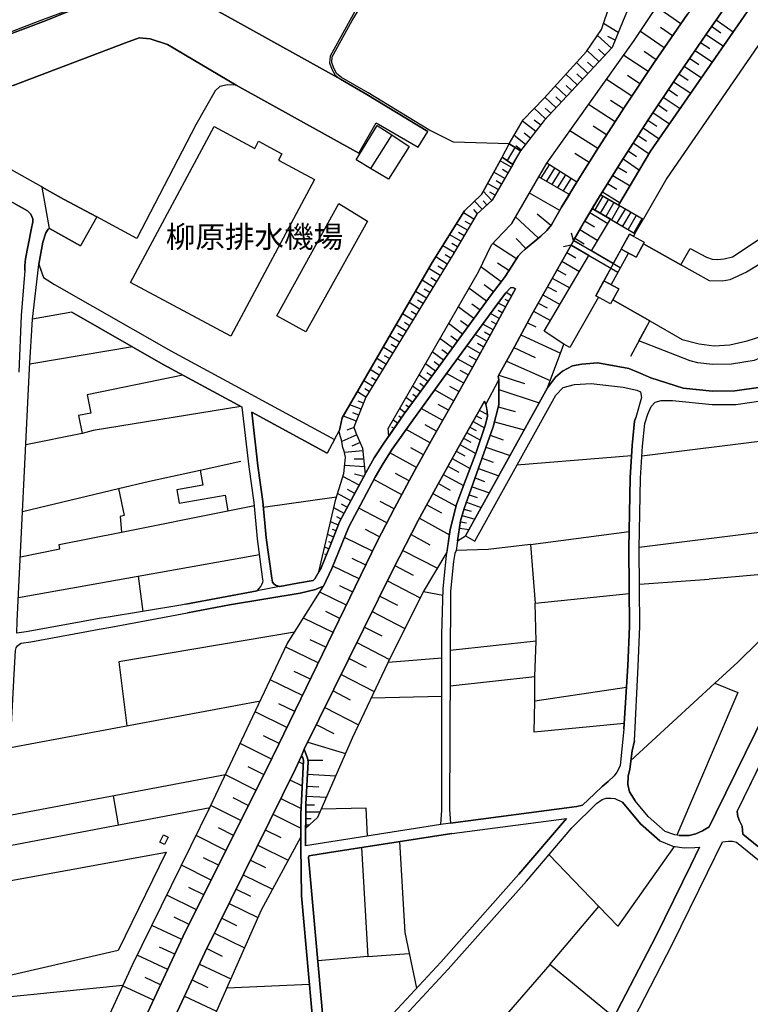
# Model space of a CAD drawing. Extents: x -10 to 410, y -24 to 273.
# Drawn here: x 52 to 122, y 78 to 173 of the extents above; entities that cross this region are included whole.
import ezdxf

# ---------------------------------------------------------------- set-up
doc = ezdxf.new("R2010")
doc.units = 0
for name, color, linetype in [('01_CYUKI_PNT', 2, 'Continuous'), ('05_DM_LINE', 7, 'Continuous'), ('06_HOUSE_POLY', 160, 'Continuous'), ('08_ROAD_LINE', 3, 'Continuous'), ('09_ROAD_POLY', 5, 'Continuous'), ('13_KASEN_POLY', 253, 'Continuous')]:
    doc.layers.add(name, color=color, linetype=linetype)
doc.styles.add('STD', font='txt')

msp = doc.modelspace()

# ---------------------------------------------------------------- linework, layer by layer
at = {"layer": '05_DM_LINE', "color": 253}
for p, q in [((115.737983, 172.659229), (113.403069, 174.268605)), ((119.168609, 173.034227), (120.8288, 171.878053)), ((109.683228, 171.811563), (108.24869, 172.686617)), ((114.13343, 170.327243), (111.828833, 171.917155)), ((114.933209, 171.491341), (113.773073, 172.291981)), ((118.733149, 172.413249), (119.613026, 171.795888)), ((109.008506, 170.28418), (107.663713, 171.534233)), ((109.363006, 171.057776), (108.657967, 171.432775)), ((117.652939, 170.858477), (118.553487, 170.253002)), ((118.188135, 171.631901), (119.867791, 170.499154)), ((107.803411, 168.991235), (106.653094, 170.057665)), ((108.383565, 169.612386), (107.758453, 170.186683)), ((113.343469, 169.178821), (112.19298, 169.96792)), ((117.123773, 170.081091), (118.798606, 168.952306)), ((106.742839, 167.846775), (105.617843, 168.897529)), ((107.268216, 168.41711), (106.703737, 168.944382)), ((112.563155, 168.018685), (110.203781, 169.588959)), ((116.598395, 169.319381), (117.498771, 168.706154)), ((116.073018, 168.55767), (117.742856, 167.428712)), ((105.697941, 166.72953), (104.58862, 167.764781)), ((106.218495, 167.288152), (105.657978, 167.807673)), ((110.978239, 165.643636), (108.548585, 167.264726)), ((111.778018, 166.838912), (110.57878, 167.639724)), ((115.038801, 167.042), (116.697959, 165.920966)), ((115.548503, 167.795959), (116.458697, 167.186694)), ((104.668719, 165.616248), (103.568011, 166.639785)), ((105.183244, 166.167118), (104.628583, 166.682677)), ((114.532888, 166.288213), (115.428441, 165.686528)), ((103.648109, 164.522602), (102.568072, 165.534254)), ((104.157983, 165.069339), (103.612969, 165.577146)), ((110.173465, 164.420972), (108.918589, 165.229536)), ((114.032833, 165.538216), (115.668564, 164.436647)), ((102.638352, 163.432746), (101.527998, 164.464035)), ((103.148226, 163.979655), (102.598389, 164.487462)), ((109.367829, 163.170919), (106.803472, 164.819397)), ((113.538806, 164.792008), (114.418684, 164.202208)), ((101.673553, 162.221795), (100.378541, 163.229658)), ((102.157933, 162.846735), (101.532821, 163.331116)), ((112.553337, 163.319402), (113.413749, 162.737354)), ((113.043574, 164.053725), (114.65295, 162.96783)), ((68.703817, 162.858449), (63.01338, 151.862393)), ((107.703848, 160.573317), (104.987907, 162.27261)), ((108.54359, 161.889688), (107.233076, 162.733564)), ((112.078775, 162.577157), (113.648188, 161.518651)), ((100.697902, 160.971742), (99.572906, 161.846796)), ((101.168674, 161.573256), (100.563199, 162.042133)), ((111.608175, 161.842834), (112.423456, 161.292136)), ((98.413803, 159.733403), (99.088525, 161.014806)), ((99.653004, 160.678737), (98.893188, 159.401468)), ((99.088525, 161.014806), (100.213521, 160.34284)), ((100.1882, 160.358515), (99.407886, 159.053857)), ((100.213521, 160.34284), (99.453878, 159.022507)), ((100.263303, 160.40933), (99.737926, 160.819469)), ((110.643203, 160.34284), (111.453834, 159.792141)), ((111.13344, 161.104551), (112.668575, 160.069472)), ((99.293681, 158.753101), (98.213643, 159.378041)), ((99.453878, 159.022507), (98.413803, 159.733403)), ((98.413803, 159.733403), (99.453878, 159.022507)), ((106.853254, 159.217844), (105.458679, 160.092898)), ((110.138325, 159.557703), (111.728236, 158.483522)), ((98.983105, 158.213943), (98.44791, 158.522624)), ((101.978271, 157.81948), (102.75359, 159.13964)), ((102.968392, 159.003042), (102.157933, 157.717849)), ((103.498764, 158.667145), (102.703809, 157.409169)), ((105.663835, 157.307711), (102.75359, 159.13964)), ((109.633446, 158.75689), (110.498682, 158.241332)), ((98.668568, 157.670996), (97.608168, 158.284223)), ((101.978271, 157.81948), (104.78878, 156.213893)), ((104.028103, 158.339), (103.242794, 157.096699)), ((104.55348, 158.002931), (103.788669, 156.78819)), ((105.083681, 157.670996), (104.333683, 156.47951)), ((109.138386, 157.964001), (110.822865, 156.948387)), ((98.043628, 156.588892), (96.99873, 157.194367)), ((98.358165, 157.128049), (97.828826, 157.432768)), ((104.943121, 156.127938), (105.663835, 157.307711)), ((108.633507, 157.163189), (109.528026, 156.624032)), ((97.403012, 155.518673), (96.572917, 156.428867)), ((97.733053, 156.045945), (97.213532, 156.346701)), ((103.998648, 154.557663), (101.063254, 156.249033)), ((104.78878, 156.213893), (104.943121, 156.127938)), ((107.152977, 154.756962), (107.963608, 156.089008)), ((108.183233, 155.963951), (107.398096, 154.61244)), ((108.723252, 155.647519), (107.938114, 154.296008)), ((112.078775, 153.686571), (107.963608, 156.089008)), ((108.067995, 156.02648), (109.713544, 155.069432)), ((108.133451, 156.358415), (109.858066, 155.319374)), ((96.018256, 154.252945), (95.663756, 154.64758)), ((96.483172, 154.678758), (95.753673, 155.479571)), ((96.943092, 155.096821), (96.568094, 155.506959)), ((107.152977, 154.756962), (111.298461, 152.331098)), ((109.263443, 155.331087), (108.478133, 153.983538)), ((109.803461, 155.018617), (109.018324, 153.667106)), ((110.34348, 154.702185), (109.553347, 153.354636)), ((63.01338, 151.862393), (59.113015, 153.944436)), ((95.683221, 153.729635), (94.65796, 154.331148)), ((101.947955, 151.878068), (99.718461, 153.932723)), ((103.138407, 153.104522), (101.822898, 154.194378)), ((106.918711, 154.366288), (108.67347, 153.311572)), ((107.088554, 150.639728), (108.913765, 153.721711)), ((110.883499, 154.389715), (110.093538, 153.034242)), ((111.423518, 154.073283), (110.633557, 152.71781)), ((111.963536, 153.756851), (111.173576, 152.401378)), ((111.298461, 152.331098), (112.078775, 153.686571)), ((54.53879, 152.811689), (57.543602, 151.13186)), ((95.048462, 152.651492), (93.998741, 153.27247)), ((95.367822, 153.194439), (94.848302, 153.499158)), ((105.94306, 152.706097), (107.703848, 151.671018)), ((106.418655, 153.546011), (107.358133, 152.983427)), ((94.418698, 151.577311), (93.333666, 152.213965)), ((94.733063, 152.112335), (94.197868, 152.428767)), ((100.728219, 150.874167), (99.788741, 151.854641)), ((105.348264, 151.651381), (105.157922, 152.377951)), ((105.468498, 151.874106), (106.383515, 151.331159)), ((109.963486, 150.823352), (110.753619, 152.272531)), ((110.753619, 152.272531), (112.197975, 151.483432)), ((93.773088, 150.483493), (92.65791, 151.143574)), ((94.098305, 151.034192), (93.548467, 151.358548)), ((99.82302, 149.889731), (97.508432, 151.374051)), ((105.098322, 151.217815), (104.373646, 151.02644)), ((105.098322, 151.217815), (109.6238, 148.57715)), ((109.873741, 149.014677), (105.348264, 151.651381)), ((109.958663, 150.827314), (111.403019, 150.034253)), ((112.197975, 151.483432), (111.403019, 150.034253)), ((93.098366, 149.374173), (91.978193, 150.05768)), ((93.438224, 149.928833), (92.883564, 150.272481)), ((102.498653, 142.877928), (106.822937, 150.213915)), ((104.688184, 150.491245), (105.578741, 149.967763)), ((106.822937, 150.213915), (108.947872, 148.971785)), ((109.188167, 149.413102), (107.088554, 150.639728)), ((108.998687, 147.362409), (110.683339, 150.428716)), ((92.407968, 148.252966), (91.298475, 148.932684)), ((92.753684, 148.811589), (92.192995, 149.159199)), ((98.313207, 147.651453), (96.353292, 149.116307)), ((99.073022, 148.733557), (97.973348, 149.463917)), ((104.218445, 149.659254), (105.918599, 148.659315)), ((92.06811, 147.694344), (91.518273, 148.034203)), ((103.278106, 147.991311), (104.978261, 147.069404)), ((103.748706, 148.827264), (104.608085, 148.319457)), ((91.733074, 147.147607), (90.648214, 147.807688)), ((96.913809, 145.764746), (95.188161, 147.02255)), ((97.583708, 146.670978), (96.678337, 147.346734)), ((102.81319, 147.178786), (103.678426, 146.706118)), ((107.492836, 146.307693), (108.282968, 147.753083)), ((109.718368, 146.971735), (108.282968, 147.753083)), ((109.718368, 146.971735), (108.923584, 145.526518)), ((91.072994, 146.069465), (90.018278, 146.717832)), ((91.403034, 146.60466), (90.867839, 146.932633)), ((99.333644, 146.307693), (98.803444, 146.60845)), ((102.358093, 146.377973), (104.032926, 145.463989)), ((108.923584, 145.526518), (107.492836, 146.307693)), ((90.418598, 145.003035), (89.388342, 145.631938)), ((90.748638, 145.538231), (90.223261, 145.858453)), ((95.683221, 144.088879), (94.148086, 145.213875)), ((96.278016, 144.897616), (95.468419, 145.499129)), ((98.728168, 145.213875), (98.02313, 145.588874)), ((99.023069, 145.764746), (98.718522, 145.932694)), ((101.913848, 145.588874), (102.773055, 145.116379)), ((89.768164, 143.936606), (88.763402, 144.553795)), ((90.093381, 144.471802), (89.583679, 144.784272)), ((98.138368, 144.108516), (97.277955, 144.56947)), ((98.433268, 144.659215), (98.043628, 144.866265)), ((101.473393, 144.81166), (103.117909, 143.917141)), ((89.112907, 142.874139), (88.138289, 143.471691)), ((89.438124, 143.401411), (88.943064, 143.706129)), ((94.588542, 142.592847), (93.213604, 143.596748)), ((95.117881, 143.319417), (94.393205, 143.854613)), ((97.548568, 143.006947), (96.532954, 143.553856)), ((97.843468, 143.557646), (97.373729, 143.80776)), ((100.862922, 143.686664), (101.698013, 143.295991)), ((111.683278, 141.917091), (112.737994, 143.882001)), ((88.463506, 141.807709), (87.513349, 142.389758)), ((88.788723, 142.338943), (88.308305, 142.631949)), ((94.083663, 141.90934), (93.438224, 142.381835)), ((96.947915, 141.90934), (95.793636, 142.545993)), ((97.253668, 142.456076), (96.708653, 142.756833)), ((100.233158, 142.514643), (104.088565, 140.729567)), ((62.578781, 141.339004), (52.623661, 139.682775)), ((87.808249, 140.74128), (86.883413, 141.307654)), ((88.133466, 141.272514), (87.668723, 141.561557)), ((93.608067, 141.256839), (92.383508, 142.159281)), ((96.293692, 140.717853), (94.983005, 141.436673)), ((96.63355, 141.33108), (96.018256, 141.670939)), ((99.568083, 141.276476), (101.608096, 140.319428)), ((87.483032, 140.206085), (87.027935, 140.487377)), ((92.733013, 140.069486), (91.64333, 140.866337)), ((93.157966, 140.647574), (92.583668, 141.069425)), ((95.933335, 140.061563), (95.233119, 140.448275)), ((87.152992, 139.671061), (86.258473, 140.22176)), ((86.828809, 139.143617), (86.388353, 139.413196)), ((91.958728, 139.003057), (90.978254, 139.713953)), ((92.333727, 139.518616), (91.817996, 139.897576)), ((95.548518, 139.366343), (94.067988, 140.194371)), ((98.838584, 139.952181), (103.08363, 138.077188)), ((86.503592, 138.608421), (85.633533, 139.143617)), ((91.223372, 137.991233), (90.348318, 138.628059)), ((91.588553, 138.49904), (91.128632, 138.831147)), ((94.6931, 137.842921), (93.028086, 138.77637)), ((95.133556, 138.628059), (94.348419, 139.069375)), ((98.098405, 138.608421), (100.593515, 137.784182)), ((85.848334, 137.541992), (85.003597, 138.057723)), ((86.173551, 138.077188), (85.748771, 138.339015)), ((90.488017, 136.97958), (89.718382, 137.538203)), ((90.853197, 137.487387), (90.443058, 137.784182)), ((94.228185, 137.01472), (93.343484, 137.503063)), ((85.193077, 136.479525), (84.378657, 136.97958)), ((85.523117, 137.01472), (85.108156, 137.264662)), ((90.117841, 136.471773), (89.763341, 136.733428)), ((93.733124, 136.127953), (91.862954, 137.170955)), ((98.09341, 137.206095), (102.023058, 135.932616)), ((84.73798, 135.311637), (83.657943, 135.737451)), ((84.968457, 135.897476), (84.473397, 136.089023)), ((89.388342, 135.463911), (89.083624, 135.682674)), ((89.753522, 135.967928), (89.093442, 136.448347)), ((93.208609, 135.198294), (92.223311, 135.752954)), ((98.043628, 135.522477), (99.683321, 135.092874)), ((84.282883, 134.14754), (83.028007, 134.643633)), ((84.508537, 134.73355), (83.928383, 134.964027)), ((88.657982, 134.448296), (88.403045, 134.627958)), ((89.018167, 134.956104), (88.463506, 135.358491)), ((92.653087, 134.206106), (90.56312, 135.381917)), ((95.893199, 134.66706), (96.407897, 134.397481)), ((96.197918, 135.213969), (96.988051, 134.80383)), ((88.298486, 133.936528), (87.833743, 134.264673)), ((92.06811, 133.163104), (90.963612, 133.788216)), ((95.593476, 134.128075), (96.718472, 133.506924)), ((97.663806, 134.069336), (100.568022, 133.307625)), ((57.693119, 132.956053), (52.237983, 131.838981)), ((82.178446, 132.362463), (82.648185, 133.272485)), ((84.323018, 132.819455), (82.873667, 132.163165)), ((84.058263, 133.522599), (83.348401, 133.276447)), ((87.938129, 133.420969), (87.728151, 133.573242)), ((91.447993, 132.057745), (89.108084, 133.354651)), ((94.978182, 133.038219), (96.313156, 132.303725)), ((95.282901, 133.581166), (95.888376, 133.253021)), ((97.258491, 132.792067), (98.523185, 132.346788)), ((131.97334, 133.253021), (111.963536, 130.7648)), ((84.648063, 132.092885), (83.848284, 131.733561)), ((94.328781, 131.881873), (95.878558, 131.026455)), ((94.66864, 132.487348), (95.373679, 132.096674)), ((84.918675, 131.268646), (83.123781, 131.104487)), ((90.117841, 129.651518), (87.532986, 131.088984)), ((90.803415, 130.889685), (89.568004, 131.573364)), ((93.963601, 131.233506), (94.79852, 130.772552)), ((96.843357, 131.624179), (99.183266, 130.80373)), ((110.96842, 130.795978), (99.853164, 129.893708)), ((69.143239, 129.397614), (73.088562, 130.256993)), ((85.063197, 129.721798), (83.157887, 129.858396)), ((84.992917, 130.471795), (84.078761, 130.452158)), ((93.163822, 129.784326), (94.213543, 129.202277)), ((93.578784, 130.534323), (95.313218, 129.573314)), ((96.46853, 130.546037), (97.543572, 130.167076)), ((85.018239, 128.795928), (84.108044, 129.026405)), ((89.413836, 128.358401), (88.073005, 129.081182)), ((92.713548, 128.979552), (94.66864, 127.89762)), ((96.11782, 129.553849), (98.103228, 128.854495)), ((84.563142, 127.936549), (82.988044, 128.776463)), ((88.688127, 127.018604), (85.983038, 128.479496)), ((92.23313, 128.104498), (93.388443, 127.467844)), ((95.793636, 128.639693), (96.713477, 128.311548)), ((51.923446, 125.393552), (61.223309, 127.612366)), ((83.763363, 126.436555), (82.463528, 127.127985)), ((84.143184, 127.151412), (83.428327, 127.534334)), ((91.713609, 127.14366), (93.953783, 125.909283)), ((95.218477, 127.014814), (95.998792, 126.733522)), ((95.498736, 127.792027), (97.188211, 127.198265)), ((71.808365, 125.45608), (74.39322, 125.979563)), ((75.263451, 125.803863), (82.362931, 126.811553)), ((83.418681, 125.788188), (82.833704, 126.096696)), ((87.958628, 125.663131), (86.598332, 126.366275)), ((91.112957, 126.038129), (92.53871, 125.252992)), ((94.958717, 126.292033), (96.398078, 125.772512)), ((83.103282, 125.202177), (82.093525, 125.741334)), ((87.253589, 124.303868), (84.51336, 125.721697)), ((94.718422, 125.616277), (95.402962, 125.417151)), ((82.54845, 124.080971), (81.777954, 124.393785)), ((82.813205, 124.651478), (82.378606, 124.881955)), ((90.413775, 124.737434), (93.308344, 123.139771)), ((94.367883, 124.397575), (94.953722, 124.307658)), ((94.532903, 124.999089), (95.773138, 124.639765)), ((82.088529, 122.921007), (81.488049, 123.163197)), ((82.317973, 123.502884), (81.973291, 123.639654)), ((86.543555, 122.93272), (85.163794, 123.647578)), ((89.593498, 123.166987), (91.418709, 122.163086)), ((94.273143, 123.784348), (95.218477, 123.639654)), ((101.168674, 122.20615), (110.737944, 123.448451)), ((128.328773, 123.987264), (111.713595, 121.901603)), ((81.858053, 122.34292), (81.603288, 122.44455)), ((85.853158, 121.541935), (83.128604, 122.86623)), ((94.083663, 122.542046), (94.878619, 123.018503)), ((101.168674, 122.20615), (101.628594, 116.503139)), ((51.523126, 117.061589), (74.907917, 121.221886)), ((81.617929, 121.764833), (81.203829, 121.936743)), ((81.378668, 121.186746), (81.218471, 121.252892)), ((88.793719, 121.628063), (92.13839, 119.909304)), ((85.188254, 120.182845), (83.873778, 120.823288)), ((84.5485, 118.86234), (82.003608, 120.104641)), ((88.023051, 120.143571), (89.793658, 119.233377)), ((126.133558, 119.503128), (118.503533, 118.8272)), ((63.128619, 119.127957), (63.57872, 115.702154)), ((87.288729, 118.667003), (90.478198, 117.026449)), ((111.742878, 118.346609), (118.503533, 118.8272)), ((83.318084, 116.327094), (80.728234, 117.581109)), ((83.933206, 117.589033), (82.668684, 118.20226)), ((90.788774, 117.631752), (92.678408, 117.272428)), ((101.628594, 116.503139), (110.742939, 117.444339)), ((86.558369, 117.182856), (88.268169, 116.303668)), ((101.70387, 112.823432), (101.628594, 116.503139)), ((82.688148, 115.03415), (81.322857, 115.694575)), ((85.818018, 115.694575), (88.992845, 114.061599)), ((82.023073, 113.667136), (79.14814, 115.061711)), ((85.078872, 114.19458), (86.758529, 113.327105)), ((81.322857, 112.229498), (79.813216, 112.967782)), ((84.333698, 112.682528), (87.492851, 111.06161)), ((101.70387, 112.823432), (93.393266, 111.928741)), ((101.583636, 109.393495), (101.70387, 112.823432)), ((80.588535, 110.71779), (77.438167, 112.249135)), ((83.578878, 111.151527), (85.238036, 110.303689)), ((87.358148, 110.795993), (92.572989, 111.221807)), ((79.822862, 109.143726), (78.258445, 109.901302)), ((79.063219, 107.573451), (75.942996, 109.088949)), ((82.80821, 109.596756), (86.018178, 107.948277)), ((93.373801, 108.487435), (101.583636, 109.393495)), ((101.578813, 106.999154), (101.583636, 109.393495)), ((82.028068, 108.006844), (83.693083, 107.151427)), ((110.478183, 108.331028), (101.578813, 106.999154)), ((110.89814, 101.248945), (119.043552, 108.741338)), ((50.748668, 102.506749), (74.98302, 107.053931)), ((85.723277, 107.327127), (92.567993, 107.506961)), ((77.553406, 104.467697), (74.468495, 105.963902)), ((78.303403, 106.018679), (76.753627, 106.768677)), ((81.228289, 106.39764), (84.498718, 104.717811)), ((80.453832, 104.729525), (82.088529, 103.88961)), ((76.803408, 102.92085), (75.268274, 103.667057)), ((76.043593, 101.397428), (73.023105, 102.901557)), ((79.588596, 103.042117), (83.242809, 101.94451)), ((78.703723, 101.147659), (79.138322, 100.932685)), ((79.583601, 101.307856), (81.023134, 101.303722)), ((75.293595, 99.889855), (73.798596, 100.631928)), ((71.593391, 99.878141), (50.343525, 95.858404)), ((74.548593, 98.39365), (71.588567, 99.866428)), ((77.838487, 99.389627), (79.032902, 98.796037)), ((79.543637, 99.936708), (82.293685, 99.788224)), ((79.478181, 98.7764), (80.638317, 98.714044)), ((61.233127, 95.034337), (60.748747, 97.827276)), ((73.808242, 96.913292), (72.343388, 97.643652)), ((76.953787, 97.588875), (78.928343, 96.616325)), ((79.428399, 97.803849), (81.378668, 97.698429)), ((50.163691, 92.928695), (70.098391, 96.713821)), ((73.078743, 95.448437), (70.183313, 96.893655)), ((79.38344, 96.967725), (80.213536, 96.956011)), ((76.197933, 96.045817), (78.903022, 94.717733)), ((79.378617, 95.651354), (79.902961, 95.651354)), ((79.38344, 96.276294), (80.753555, 96.272504)), ((72.35803, 94.002875), (70.913845, 94.721867)), ((75.453792, 94.538243), (76.963605, 93.795825)), ((79.378617, 95.026413), (79.728295, 95.026413)), ((71.638349, 92.553868), (68.753598, 93.991162)), ((74.728255, 93.061675), (77.683286, 91.608534)), ((70.918669, 91.11244), (69.478274, 91.827298)), ((74.013398, 91.612324), (75.463611, 90.897466)), ((107.798588, 87.10855), (102.963569, 92.124265)), ((70.203811, 89.671012), (67.323022, 91.104517)), ((73.313182, 90.194322), (76.15797, 88.792169)), ((69.483097, 88.233374), (68.04856, 88.948231)), ((72.628642, 88.795958), (74.023216, 88.112451)), ((68.76824, 86.79608), (65.902954, 88.221661)), ((71.943068, 87.401383), (74.733078, 86.03437)), ((103.053486, 81.506825), (107.798588, 87.10855)), ((68.058206, 85.362231), (66.623668, 86.077089)), ((71.242852, 85.983382), (72.668605, 85.284372)), ((67.353167, 83.928727), (64.447918, 85.284372)), ((70.527995, 84.526451), (73.438239, 83.096737)), ((66.67345, 82.47972), (65.208767, 83.163227)), ((69.798496, 83.04196), (71.282815, 82.311599)), ((65.992871, 81.006942), (63.023199, 82.393593)), ((85.388414, 82.256822), (89.407979, 82.542076)), ((69.078815, 81.526462), (72.117906, 80.104671)), ((65.298512, 79.52245), (63.808336, 80.221804)), ((49.133435, 78.214003), (61.653084, 79.479731)), ((64.603292, 78.034169), (61.623801, 79.41703)), ((68.358101, 79.991328), (69.898059, 79.272681)), ((71.728266, 79.229617), (79.737941, 79.58894)), ((67.633426, 78.436556), (70.737973, 76.983415))]:
    msp.add_line(p, q, dxfattribs=at)
for points in [[(105.663835, 157.307711), (102.75359, 159.13964), (111.228181, 171.022464), (112.528015, 172.967909), (122.487958, 187.839008), (130.003606, 198.6163), (131.71358, 200.264779), (132.947957, 201.127947), (133.742913, 201.827302), (135.193126, 203.479569), (136.413723, 205.604504), (138.643217, 209.706063), (139.923587, 211.93659), (142.28296, 213.717877), (144.068037, 215.147591), (144.943091, 215.846773), (148.793674, 218.913081), (152.407924, 221.795936), (157.173524, 225.608451)], [(157.697868, 225.698368), (156.418704, 224.381825), (155.53297, 223.393599), (152.218443, 219.70218), (149.263413, 216.338905), (147.143301, 213.819507), (138.657859, 203.366226), (135.503529, 199.346833), (132.572959, 195.932743), (131.873777, 194.983447), (128.138432, 190.221809), (123.59349, 183.803768), (120.193008, 179.014741), (116.388417, 173.604563), (113.157951, 168.913204), (110.333662, 164.678837), (107.768271, 160.678737), (105.703798, 157.377991), (105.663835, 157.307711)], [(159.367878, 223.90933), (158.902962, 221.862427), (157.242943, 217.034298), (147.843517, 205.561613), (140.617773, 196.592824), (137.793656, 192.592896), (134.838626, 188.116338), (134.518232, 186.514714), (132.038797, 188.05381), (121.578798, 172.967909), (112.818092, 160.327165), (109.713544, 155.069432), (108.067995, 156.02648), (107.963608, 156.089008)], [(107.963608, 156.089008), (107.968431, 156.092798), (109.963486, 159.284334), (112.50855, 163.253084), (115.313203, 167.452311), (118.52317, 172.116281), (122.318115, 177.514746), (125.753564, 182.354588), (130.433382, 188.99122), (133.963572, 193.436599), (134.638293, 194.346794), (137.553361, 197.917118), (146.907829, 209.768591), (148.777999, 211.862348), (151.157871, 214.706102), (154.083618, 218.04216), (157.383503, 221.733408), (159.367878, 223.90933)], [(40.593388, 168.233487), (49.638314, 171.471704), (53.638414, 172.967909), (58.248641, 174.686667), (59.353139, 175.104557), (68.553438, 178.538112), (80.058335, 182.979529), (84.953815, 184.784242), (84.367805, 186.339014), (87.203807, 187.171004), (94.442986, 189.323328), (97.213532, 190.12414), (100.053497, 191.104614), (105.407864, 192.862302), (105.878636, 193.108454), (106.023158, 193.127919), (106.328738, 193.092779)], [(99.088525, 161.014806), (100.453817, 163.358504), (102.492796, 165.452261), (106.60314, 169.987385), (108.058348, 172.11232), (108.34343, 172.967909), (109.078786, 175.147621), (110.063222, 177.631879), (113.828711, 182.667059), (116.9479, 187.913078), (118.398113, 189.717791), (120.483085, 190.284337), (121.268222, 189.053749)], [(121.268222, 189.053749), (119.443011, 187.753053), (117.758531, 185.686513), (111.523081, 176.21784), (110.163818, 172.967909), (109.072929, 170.358421), (102.487973, 163.272549), (100.213521, 160.34284), (99.088525, 161.014806)], [(109.713544, 155.069432), (112.818092, 160.327165), (121.578798, 172.967909), (132.038797, 188.05381), (134.518232, 186.514714)], [(134.518232, 186.514714), (124.992887, 172.967909), (123.543708, 170.979572), (114.383544, 157.702174), (112.078775, 153.686571), (109.713544, 155.069432)], [(40.362911, 167.983545), (40.643169, 168.092927), (49.708594, 171.284291), (54.20875, 172.967909), (56.44789, 173.874141), (85.683314, 184.913089)], [(91.308294, 162.393705), (85.413736, 165.971781), (82.848345, 167.464025), (82.393248, 167.819386), (82.093525, 168.354582), (81.893193, 168.893567), (81.928333, 169.444438), (83.88842, 172.967909), (87.058252, 178.14761), (87.893171, 179.647605), (85.683314, 184.913089)], [(86.148058, 183.253069), (87.223272, 179.823305), (85.338633, 176.057643), (83.638306, 172.967909), (81.733168, 169.503004), (81.688209, 168.862389), (81.913691, 168.268627), (82.238047, 167.682788), (82.733107, 167.295904), (85.313139, 165.803833), (91.203735, 162.221795)], [(78.483065, 180.295972), (73.378639, 178.502972), (69.473279, 177.057754), (69.318077, 174.721807), (72.503585, 172.967909), (82.733107, 167.295904)], [(72.61779, 166.698352), (65.973406, 170.651427), (64.282898, 171.198336), (63.233177, 171.288081), (61.903026, 170.819375), (51.018247, 166.686639), (42.128522, 163.288224)], [(162.258485, 171.448277), (162.253662, 168.444499), (158.39326, 168.823287), (158.373796, 168.920955), (155.293708, 168.491352), (153.663833, 168.112391), (151.782983, 167.303828), (149.362976, 166.057737), (142.873794, 161.374129), (133.313137, 155.377941), (122.103141, 148.57715), (120.503583, 147.842828), (119.793722, 147.702268), (118.52317, 147.753083), (115.748663, 149.288218), (116.66368, 150.877957)], [(116.66368, 150.877957), (118.22827, 150.042004), (118.768289, 149.854591), (119.288843, 149.807738), (119.933248, 149.88198), (120.742845, 150.081106), (123.148211, 151.643629), (132.273063, 157.417093), (143.383496, 164.838862), (148.663794, 168.112391), (149.998768, 168.842924), (152.483027, 169.944493), (155.293708, 170.952184), (157.623798, 171.444488), (160.653071, 171.499093), (162.258485, 171.448277)], [(84.532825, 160.112363), (72.61779, 166.698352), (71.803369, 166.756919), (71.053372, 166.573295), (70.60327, 166.163156), (68.703817, 162.858449)], [(53.822899, 156.819368), (53.713517, 156.877935), (47.428457, 160.401407), (44.023153, 162.31154), (42.612903, 163.104601)], [(53.822899, 156.819368), (53.713517, 156.877935), (47.428457, 160.401407), (44.023153, 162.31154), (42.612903, 163.104601)], [(85.657821, 158.639757), (84.2536, 159.487423), (86.293613, 162.811595), (87.737969, 161.889688), (85.657821, 158.639757)], [(84.532825, 160.112363), (86.213515, 163.057747), (90.26822, 160.702163), (91.203735, 162.221795)], [(98.413803, 159.733403), (99.088525, 161.014806), (93.703841, 161.182754), (91.308294, 162.393705)], [(87.737969, 161.889688), (89.398161, 160.772616), (87.413786, 157.612429), (85.657821, 158.639757)], [(80.648135, 119.55756), (82.293685, 126.596752), (83.083645, 129.088934), (83.168567, 130.00309), (83.233162, 130.643705), (83.088641, 131.249181), (82.983049, 131.596791), (82.838527, 132.342826), (82.733107, 132.63187), (82.613045, 133.112461), (82.918625, 134.45622), (91.633511, 149.514733), (94.778022, 154.522523), (96.403073, 156.112435), (98.413803, 159.733403)], [(98.413803, 159.733403), (96.403073, 156.112435), (94.778022, 154.522523), (91.633511, 149.514733), (82.918625, 134.45622), (82.648185, 133.272485)], [(99.453878, 159.022507), (97.447971, 155.557775), (95.963479, 154.202302), (93.633561, 150.253016), (85.193077, 136.471773), (84.048444, 133.557739), (84.233101, 133.018582), (84.893182, 131.542014), (85.128654, 129.002979)], [(87.423604, 132.69836), (87.358148, 133.444396), (96.112996, 148.627965), (97.383548, 151.241242), (98.463585, 152.377951), (99.358104, 153.307783), (101.978271, 157.81948), (104.78878, 156.213893), (104.943121, 156.127938)], [(59.113015, 153.944436), (55.888406, 155.670946), (53.822899, 156.819368)], [(53.822899, 156.819368), (55.888406, 155.670946), (59.113015, 153.944436)], [(104.943121, 156.127938), (104.183305, 154.874095), (103.208687, 153.182726), (102.748767, 152.631855), (102.173608, 152.069443), (100.64812, 150.807677), (100.308261, 150.502958), (99.978221, 150.12796), (99.358104, 149.163161), (98.708704, 148.178725), (98.323025, 147.663166), (97.367872, 146.389686), (92.143213, 139.256961), (88.933245, 134.842932), (87.423604, 132.69836)], [(82.57291, 155.233419), (85.367916, 153.538087), (79.38344, 142.81161), (76.568108, 144.342783), (82.57291, 155.233419)], [(105.348264, 151.651381), (107.088554, 150.639728), (108.913765, 153.721711), (107.152977, 154.756962)], [(105.348264, 151.651381), (106.398157, 153.506909), (107.152977, 154.756962)], [(108.913765, 153.721711), (111.298461, 152.331098), (111.143259, 152.05773), (110.753619, 152.272531), (109.188167, 149.413102)], [(54.53879, 152.811689), (54.398058, 152.741237), (54.183256, 152.393627), (53.878537, 151.483432), (53.48304, 149.358497)], [(112.737994, 143.882001), (115.858044, 142.057651), (117.518236, 141.647512), (118.973272, 141.448386), (120.492904, 141.538131), (122.18324, 141.936556), (123.703733, 142.42886), (124.663708, 142.897565), (128.263317, 145.256939), (133.053377, 148.378023), (140.237952, 153.003064)], [(94.083663, 122.542046), (94.383558, 124.471817), (94.738059, 125.682768), (95.428456, 127.596691), (97.538749, 133.596669), (98.103228, 135.741241), (98.088586, 138.147468), (98.043628, 138.514715), (99.643186, 141.413246), (101.282879, 144.479553), (102.008416, 145.753033), (105.098322, 151.217815)], [(94.878619, 123.018503), (102.81319, 137.374044), (104.413782, 141.596697), (102.498653, 142.877928), (106.822937, 150.213915), (105.098322, 151.217815)], [(141.333664, 151.378012), (141.152969, 151.264669), (131.277947, 144.8468), (125.138443, 140.999146), (122.848315, 140.018671), (120.643282, 139.682775), (118.813247, 139.631959), (117.388356, 139.807659), (116.638359, 140.002996), (111.683278, 141.917091)], [(112.117877, 151.327197), (115.748663, 149.288218), (116.66368, 150.877957)], [(53.48304, 149.358497), (53.947956, 148.081056), (55.008529, 147.378084), (66.298451, 140.952292), (82.178446, 132.362463)], [(108.947872, 148.971785), (107.492836, 146.307693), (107.758453, 146.163171), (104.968442, 141.29594), (104.413782, 141.596697), (102.498653, 142.877928)], [(46.988002, 36.932802), (46.992825, 39.51869), (47.367824, 46.846753), (47.973299, 47.233637), (48.068039, 48.788064), (54.238033, 63.307764), (62.568102, 81.467896), (70.123713, 96.768598), (77.583723, 112.553681), (81.083767, 118.159196), (81.913691, 119.882088), (83.548561, 123.909405), (86.108095, 128.721686), (86.87859, 130.057694), (87.763291, 131.444345), (89.748699, 134.256921), (92.947987, 138.66716), (98.173508, 145.788173), (98.77795, 146.577272), (99.223401, 147.073366), (99.242866, 147.073366), (99.468519, 147.096792), (99.703819, 146.95606)], [(99.703819, 146.95606), (99.023069, 145.756995), (97.358054, 142.651413), (95.572978, 139.417158), (93.718483, 136.108488), (91.873806, 132.819455), (89.90304, 129.264806), (87.987911, 125.721697), (86.308255, 122.47969), (76.768269, 102.854704), (76.108016, 101.526619), (67.488043, 84.229484), (63.638321, 75.952298), (54.788732, 56.026554), (53.078758, 52.01853), (50.013312, 44.522692), (46.988002, 36.932802)], [(110.888322, 140.436561), (112.737994, 143.882001), (109.138386, 145.917019)], [(67.473401, 138.612383), (58.168715, 136.694499), (58.532861, 134.936639), (57.333624, 134.69841), (57.693119, 132.956053)], [(73.083739, 135.573292), (58.77798, 133.237345), (57.693119, 132.956053)], [(96.692978, 136.096775), (95.987939, 134.831047), (94.143263, 131.553727), (92.183348, 128.018715), (90.288718, 124.506957), (87.848385, 119.807674), (79.233062, 102.346897), (79.548461, 101.479422), (79.608061, 101.163162), (79.38344, 97.014578), (79.373794, 94.717733)], [(96.692978, 136.096775), (96.853175, 135.764667), (96.973409, 135.073237), (96.99873, 134.627958), (96.818035, 133.811643), (95.942981, 131.202155), (94.6335, 127.819416), (93.998741, 126.073269), (93.383447, 123.643788), (93.05823, 121.456152), (90.763452, 117.592822), (87.323008, 110.733637), (83.88842, 103.416943), (80.513432, 95.729557), (79.373794, 94.717733)], [(61.223309, 127.612366), (64.218475, 128.327223), (69.143239, 129.397614)], [(69.143239, 129.397614), (69.383534, 127.944473), (66.883428, 127.506946), (67.108049, 126.206078), (71.548604, 126.991215), (71.808365, 125.45608)], [(85.128654, 129.002979), (82.663688, 124.377938), (81.808271, 122.221653), (80.858114, 119.948234), (80.648135, 119.55756)], [(61.223309, 127.612366), (61.777969, 125.00684), (61.373687, 124.917095), (61.518209, 123.393674), (71.808365, 125.45608)], [(51.708644, 121.006912), (55.532872, 121.768623), (55.453807, 122.178933), (61.518209, 123.393674)], [(101.168674, 122.20615), (97.058331, 121.71798), (93.958606, 121.596712)], [(126.133558, 119.503128), (125.623684, 118.213973), (124.27803, 115.06929), (123.263449, 112.776579), (121.268222, 110.795993), (119.043552, 108.741338)], [(78.29858, 113.698486), (61.23795, 110.82321), (62.032906, 104.624105)], [(119.043552, 108.741338), (121.263399, 107.846647), (115.348343, 94.026302)], [(110.242883, 104.846658), (101.513356, 104.002954), (101.578813, 106.999154)], [(78.968479, 101.698185), (78.367826, 100.463808), (69.608154, 82.651286), (64.678395, 72.132031), (56.523165, 53.592939), (57.663836, 47.00316)], [(78.907845, 93.858526), (78.898199, 96.061664), (79.157959, 101.307856), (79.108177, 101.518696), (78.968479, 101.698185)], [(85.358097, 93.932595), (85.23304, 96.651465), (80.878612, 96.557758)], [(78.907845, 93.858526), (75.053472, 86.76473), (70.478213, 76.389825), (66.328768, 66.764572), (61.643266, 56.268745), (57.663836, 47.00316)], [(84.788795, 92.831198), (85.388414, 82.256822), (80.538753, 81.846856)], [(88.468502, 93.409285), (88.978204, 84.577094), (90.117841, 79.194477)], [(115.103224, 92.921115), (109.6238, 85.217882), (107.798588, 87.10855)], [(49.903069, 89.467752), (65.828885, 92.393671), (61.197987, 82.86247), (49.263315, 80.108461)], [(109.268266, 76.346761), (103.053486, 81.506825), (98.608107, 76.373977), (106.313235, 69.186475)]]:
    msp.add_lwpolyline(points, dxfattribs=at)
at = {"layer": '06_HOUSE_POLY', "color": 255}
for points in [[(72.098269, 142.378045), (62.38844, 147.584962), (70.488032, 162.6905), (74.42836, 160.577279), (74.803358, 161.280423), (77.05335, 160.069472), (76.72331, 159.452283), (80.237996, 157.565576), (72.098269, 142.378045)], [(65.677473, 93.120242), (65.217552, 93.350719), (65.577737, 94.061442), (66.03783, 93.830965), (65.677473, 93.120242)]]:
    msp.add_lwpolyline(points, close=True, dxfattribs=at)
at = {"layer": '08_ROAD_LINE', "color": 253}
for p, q in [((59.113015, 153.944436), (57.543602, 151.13186)), ((57.543602, 151.13186), (54.53879, 152.811689)), ((56.683362, 144.698317), (52.898063, 144.042026)), ((94.878619, 123.018503), (102.81319, 137.374044)), ((95.768315, 122.522409), (103.608146, 136.6709)), ((74.138455, 135.002957), (81.463589, 131.042131)), ((82.178446, 132.362463), (81.463589, 131.042131)), ((94.083663, 122.542046), (93.958606, 121.596712)), ((94.878619, 123.018503), (95.768315, 122.522409)), ((67.748664, 116.413222), (74.673478, 117.706166)), ((121.193119, 96.311434), (125.492771, 105.139836)), ((79.233062, 102.346897), (78.968479, 101.698185)), ((78.968479, 101.698185), (78.367826, 100.463808)), ((109.338546, 97.569583), (110.072868, 97.229552)), ((93.532964, 94.202346), (104.657867, 95.651354)), ((92.488067, 95.05363), (79.367938, 92.991395)), ((93.532964, 94.202346), (81.678391, 92.342684))]:
    msp.add_line(p, q, dxfattribs=at)
for points in [[(159.367878, 223.90933), (157.383503, 221.733408), (154.083618, 218.04216), (151.157871, 214.706102), (148.777999, 211.862348), (146.907829, 209.768591), (137.553361, 197.917118), (134.638293, 194.346794), (133.963572, 193.436599), (130.433382, 188.99122), (125.753564, 182.354588), (122.318115, 177.514746), (118.52317, 172.116281), (115.313203, 167.452311), (112.50855, 163.253084), (109.963486, 159.284334), (107.968431, 156.092798), (106.398157, 153.506909), (102.008416, 145.753033), (101.282879, 144.479553), (99.643186, 141.413246), (98.043628, 138.514715)], [(98.323025, 147.663166), (98.708704, 148.178725), (99.358104, 149.163161), (99.978221, 150.12796), (100.308261, 150.502958), (100.64812, 150.807677), (102.173608, 152.069443), (102.748767, 152.631855), (103.208687, 153.182726), (104.183305, 154.874095), (105.703798, 157.377991), (107.768271, 160.678737), (110.333662, 164.678837), (113.157951, 168.913204), (116.388417, 173.604563)], [(53.822899, 156.819368), (53.713517, 156.877935), (47.428457, 160.401407), (44.023153, 162.31154), (42.612903, 163.104601)], [(52.128601, 148.756984), (52.153061, 149.229651), (52.193024, 149.88198), (52.758537, 152.678708), (52.923557, 153.471769), (52.918561, 153.749099), (52.708755, 154.214015), (52.39818, 154.54216), (51.083704, 155.284234), (49.903069, 155.862321), (48.623733, 156.577178), (46.373741, 157.917148), (44.978133, 158.698324), (42.633401, 159.827281)], [(59.113015, 153.944436), (55.888406, 155.670946), (53.822899, 156.819368)], [(54.53879, 152.811689), (54.398058, 152.741237), (54.183256, 152.393627), (53.878537, 151.483432), (53.48304, 149.358497)], [(115.958641, 137.354579), (118.82875, 137.061574), (120.973322, 137.077249), (123.508396, 137.432783), (124.668704, 137.663087), (126.888379, 138.678874), (129.567974, 140.045888), (133.152941, 142.647624), (138.918652, 147.061652), (144.487994, 151.13186)], [(114.938204, 136.151379), (118.768289, 135.764667), (121.063239, 135.776381), (123.72337, 136.151379), (125.06799, 136.416996), (127.458714, 137.506852), (130.248725, 138.936567), (133.928432, 141.608411), (139.69311, 146.022611), (145.258489, 150.081106)], [(53.48304, 149.358497), (53.947956, 148.081056), (55.008529, 147.378084), (66.298451, 140.952292), (82.178446, 132.362463)], [(52.128601, 148.756984), (51.788742, 144.401522), (51.572907, 138.901427)], [(46.988002, 36.932802), (50.013312, 44.522692), (53.078758, 52.01853), (54.788732, 56.026554), (63.638321, 75.952298), (67.488043, 84.229484), (76.108016, 101.526619), (76.768269, 102.854704), (86.308255, 122.47969), (87.987911, 125.721697), (89.90304, 129.264806), (91.873806, 132.819455), (93.718483, 136.108488), (95.572978, 139.417158), (97.358054, 142.651413), (99.023069, 145.756995), (99.703819, 146.95606)], [(99.242866, 147.073366), (99.223401, 147.073366), (98.77795, 146.577272), (98.173508, 145.788173), (92.947987, 138.66716), (89.748699, 134.256921), (87.763291, 131.444345), (86.87859, 130.057694), (86.108095, 128.721686), (83.548561, 123.909405), (81.913691, 119.882088), (81.083767, 118.159196), (80.62867, 117.971783), (80.3131, 117.842936), (78.848245, 117.479479), (71.983031, 116.338808), (67.907827, 115.573307)], [(76.848367, 118.112343), (78.567986, 118.436526), (80.098298, 118.713856), (80.273136, 118.877843), (80.858114, 119.948234), (81.808271, 122.221653), (82.663688, 124.377938), (85.242859, 129.21778), (86.023173, 130.577215), (86.933367, 131.999178), (88.933245, 134.842932), (92.143213, 139.256961), (97.367872, 146.389686), (98.323025, 147.663166)], [(99.703819, 146.95606), (99.468519, 147.096792), (99.242866, 147.073366)], [(56.683362, 144.698317), (65.568091, 139.639711), (73.223265, 135.499051)], [(67.748664, 116.413222), (67.268245, 116.323305), (60.233016, 115.143704), (59.353139, 115.022437), (57.453857, 114.671037), (52.273123, 113.741206), (51.367924, 113.596856), (51.407887, 114.764743), (52.593517, 139.241286), (52.898063, 144.042026)], [(102.81319, 137.374044), (103.578863, 138.421008), (104.27305, 139.003057), (105.228202, 139.514654), (106.153038, 139.682775), (107.688173, 139.784233), (110.713656, 139.264712), (111.652961, 138.858535)], [(98.043628, 138.514715), (98.088586, 138.147468), (98.103228, 135.741241)], [(111.652961, 138.858535), (112.828772, 138.354518), (115.958641, 137.354579)], [(103.608146, 136.6709), (104.333683, 137.39747), (105.443004, 137.6984), (107.043595, 137.795896), (110.163818, 137.452247), (111.483118, 137.147529), (111.828833, 136.97958), (111.933219, 136.432671), (111.388378, 134.487398)], [(74.673478, 117.706166), (74.873638, 117.917006), (75.018332, 118.124056), (75.088612, 118.241189), (75.153035, 118.37417), (75.223315, 118.553659), (75.248637, 118.667003), (75.228139, 118.807563), (74.703795, 122.733594), (74.362903, 126.264817), (73.893164, 129.713874), (73.223265, 135.499051)], [(96.692978, 136.096775), (95.987939, 134.831047), (94.143263, 131.553727), (92.183348, 128.018715), (90.288718, 124.506957), (87.848385, 119.807674), (79.233062, 102.346897)], [(98.103228, 135.741241), (97.538749, 133.596669), (95.428456, 127.596691), (94.738059, 125.682768), (94.383558, 124.471817), (94.083663, 122.542046)], [(96.923455, 135.374166), (96.853175, 135.764667), (96.692978, 136.096775)], [(111.848298, 128.62798), (112.013318, 131.721848), (112.237938, 133.917063), (112.548513, 134.831047), (112.853232, 135.557617), (113.242872, 135.983431), (113.848348, 136.151379), (114.938204, 136.151379)], [(76.848367, 118.112343), (76.643212, 118.182623), (76.458727, 118.249113), (76.278031, 118.397597), (76.163826, 118.54608), (76.072876, 118.917117), (75.548532, 122.83109), (75.208674, 126.362313), (74.737901, 129.823256), (74.138455, 135.002957)], [(92.488067, 95.05363), (92.558347, 96.456128), (92.572989, 113.468009), (92.697873, 117.936643), (93.008449, 121.143682), (93.383447, 123.643788), (93.998741, 126.073269), (94.6335, 127.819416), (95.942981, 131.202155), (96.818035, 133.811643), (96.99873, 134.627958), (96.973409, 135.073237), (96.923455, 135.374166)], [(110.843536, 128.651407), (111.028021, 131.803841), (111.263321, 134.131864), (111.388378, 134.487398)], [(110.208605, 104.323348), (110.613059, 110.43667), (110.773083, 114.256936), (110.703837, 121.795839), (110.843536, 128.651407)], [(111.248679, 103.16304), (111.617821, 110.393606), (111.778018, 114.241433), (111.708599, 121.792049), (111.848298, 128.62798)], [(93.958606, 121.596712), (93.838544, 121.319382), (93.703841, 120.538034), (93.423583, 117.67895), (93.303349, 96.499192), (93.403084, 95.194534)], [(49.023192, 77.014765), (49.128612, 78.139589), (49.803334, 88.108317), (50.148188, 92.694428), (50.733165, 102.252846), (51.11781, 109.639819), (51.242867, 111.920817), (51.298505, 112.170931), (51.438204, 112.366268), (51.608047, 112.534389), (51.778063, 112.623961), (52.718401, 112.776579), (57.782864, 113.713989), (59.353139, 113.991319), (60.487953, 114.178733), (67.907827, 115.573307)], [(118.503533, 94.831076), (119.163786, 96.206014), (123.907855, 105.87812)], [(110.208605, 104.323348), (109.848248, 100.756985), (109.543701, 100.124121), (109.288764, 99.78409), (108.70861, 99.237354)], [(111.248679, 103.16304), (111.023197, 102.194279), (110.788759, 100.436591), (110.628562, 99.737237), (110.60324, 98.932807), (110.763437, 98.233453), (111.313102, 97.346685)], [(79.233062, 102.346897), (79.548461, 101.479422), (79.608061, 101.163162), (79.38344, 97.014578), (79.367938, 92.991395)], [(78.968479, 88.151381), (78.913702, 92.909402), (78.898199, 96.061664), (79.157959, 101.307856), (79.108177, 101.518696), (78.968479, 101.698185)], [(78.367826, 100.463808), (69.608154, 82.651286), (64.678395, 72.132031), (56.523165, 53.592939)], [(93.403084, 95.194534), (105.668658, 96.792025), (106.2135, 96.944298), (107.373636, 98.046039), (108.128628, 98.74126), (108.70861, 99.237354)], [(105.183244, 94.729446), (107.563116, 97.104495), (108.10813, 97.487245), (108.503627, 97.624015), (108.947872, 97.612302), (109.338546, 97.569583)], [(115.56814, 93.991162), (115.168681, 94.057652), (114.223347, 94.381836), (112.57883, 95.846691), (111.313102, 97.346685)], [(113.69797, 93.483355), (111.848298, 95.131833), (110.072868, 97.229552)], [(81.678391, 92.342684), (79.688159, 92.034348), (79.633554, 91.866227), (81.518194, 71.006863), (81.553334, 70.659253), (81.653069, 70.534196), (81.737991, 70.514559), (81.848406, 70.522483), (82.138311, 70.68268), (84.663738, 73.401549), (87.00847, 75.83103), (92.458611, 81.718009), (100.038683, 90.233596), (104.657867, 95.651354)], [(121.193119, 96.311434), (121.273218, 95.846691), (121.423596, 95.413298), (121.683356, 94.889643), (121.768278, 94.116219)], [(72.473268, 58.788143), (73.548482, 59.987381), (80.067981, 66.99126), (85.393237, 72.717697), (87.733146, 75.147523), (93.197929, 81.042082), (100.78868, 89.573172), (105.183244, 94.729446)], [(115.56814, 93.991162), (116.553437, 93.979449), (117.208694, 94.159283), (117.858095, 94.432823), (118.503533, 94.831076)], [(121.768278, 94.116219), (127.273196, 89.643796), (129.583649, 87.991184)], [(108.713605, 75.147523), (109.567989, 76.999262), (113.343469, 84.276337), (116.742917, 91.18272), (117.548553, 92.858415)], [(110.678343, 75.147523), (111.173576, 76.217914), (114.933209, 83.479487), (118.343509, 90.401373), (119.778046, 93.377935)], [(113.69797, 93.483355), (114.963525, 92.948332), (116.053381, 92.784345), (117.093456, 92.831198), (117.548553, 92.858415)], [(119.778046, 93.377935), (120.358028, 93.448215), (120.748702, 93.444425), (121.133519, 93.342795)], [(121.133519, 93.342795), (126.657902, 88.854525), (130.578765, 85.971669)], [(71.728266, 59.452357), (72.808303, 60.663308), (79.338482, 67.670977), (80.233173, 68.639738), (80.583712, 69.104481), (80.643312, 69.362519), (80.623675, 69.792122), (78.968479, 88.151381)]]:
    msp.add_lwpolyline(points, dxfattribs=at)
at = {"layer": '09_ROAD_POLY', "color": 7}
for points in [[(64.678395, 72.132031), (69.608154, 82.651286), (78.367826, 100.463808), (78.968479, 101.698185), (79.233062, 102.346897), (87.848385, 119.807674), (90.288718, 124.506957), (92.183348, 128.018715), (94.143263, 131.553727), (95.987939, 134.831047), (96.692978, 136.096775), (96.853175, 135.764667), (96.853175, 135.760878), (98.088586, 138.147468), (98.043628, 138.514715), (99.643186, 141.413246), (101.282879, 144.479553), (102.008416, 145.753033), (106.398157, 153.506909), (107.968431, 156.092798), (109.963486, 159.284334), (112.50855, 163.253084), (115.313203, 167.452311), (118.52317, 172.116281), (122.318115, 177.514746)], [(116.388417, 173.604563), (113.157951, 168.913204), (110.333662, 164.678837), (107.768271, 160.678737), (105.703798, 157.377991), (104.183305, 154.874095), (103.208687, 153.182726), (102.748767, 152.631855), (102.173608, 152.069443), (100.64812, 150.807677), (100.308261, 150.502958), (99.978221, 150.12796), (99.358104, 149.163161), (98.708704, 148.178725), (98.323025, 147.663166), (97.367872, 146.389686), (92.143213, 139.256961), (88.933245, 134.842932), (86.933367, 131.999178), (86.023173, 130.577215), (85.242859, 129.21778), (82.663688, 124.377938), (81.808271, 122.221653), (80.858114, 119.948234), (80.273136, 118.877843), (80.098298, 118.713856), (78.567986, 118.436526), (76.848367, 118.112343), (76.841477, 118.116132), (74.673478, 117.706166), (67.748664, 116.413222), (67.268245, 116.323305), (60.233016, 115.143704), (59.353139, 115.022437), (57.453857, 114.671037), (52.273123, 113.741206), (51.367924, 113.596856)], [(51.407887, 114.764743), (52.593517, 139.241286), (52.898063, 144.042026), (53.497682, 149.319396), (53.48304, 149.358497), (53.878537, 151.483432), (54.183256, 152.393627), (54.398058, 152.741237), (54.537756, 152.811689), (53.822899, 156.819368), (53.713517, 156.877935), (47.428457, 160.401407)], [(51.083704, 155.284234), (52.39818, 154.54216), (52.708755, 154.214015), (52.918561, 153.749099), (52.923557, 153.471769), (52.758537, 152.678708), (52.193024, 149.88198), (52.153061, 149.229651), (52.128601, 148.756984), (51.788742, 144.401522), (51.572907, 138.901427)], [(51.608047, 112.534389), (51.778063, 112.623961), (52.718401, 112.776579), (57.782864, 113.713989), (59.353139, 113.991319), (60.487953, 114.178733), (67.907827, 115.573307), (71.983031, 116.338808), (78.848245, 117.479479), (80.3131, 117.842936), (80.62867, 117.971783), (81.083767, 118.159196), (81.913691, 119.882088), (83.548561, 123.909405), (86.108095, 128.721686), (86.87859, 130.057694), (87.763291, 131.444345), (89.748699, 134.256921), (92.947987, 138.66716), (98.173508, 145.788173), (98.77795, 146.577272), (99.223401, 147.073366), (99.242866, 147.073366), (99.468519, 147.096792), (99.703819, 146.95606), (99.023069, 145.756995), (97.358054, 142.651413), (95.572978, 139.417158), (93.718483, 136.108488), (91.873806, 132.819455), (89.90304, 129.264806), (87.987911, 125.721697), (86.308255, 122.47969), (76.768269, 102.854704), (76.108016, 101.526619), (67.488043, 84.229484), (63.638321, 75.952298)], [(123.508396, 137.432783), (120.973322, 137.077249), (118.82875, 137.061574), (115.958641, 137.354579), (112.828772, 138.354518), (111.652961, 138.858535), (110.713656, 139.264712), (107.688173, 139.784233), (106.153038, 139.682775), (105.228202, 139.514654), (104.27305, 139.003057), (103.578863, 138.421008), (102.81319, 137.374044), (94.878619, 123.018503), (95.768315, 122.522409), (103.608146, 136.6709), (104.333683, 137.39747), (105.443004, 137.6984), (107.043595, 137.795896), (110.163818, 137.452247), (111.483118, 137.147529), (111.828833, 136.97958), (111.933219, 136.432671), (111.388378, 134.487398), (111.263321, 134.131864), (111.028021, 131.803841), (110.843536, 128.651407), (110.703837, 121.795839), (110.773083, 114.256936), (110.613059, 110.43667), (110.208605, 104.323348), (109.848248, 100.756985), (109.543701, 100.124121), (109.288764, 99.78409), (108.70861, 99.237354), (108.128628, 98.74126), (107.373636, 98.046039), (106.2135, 96.944298), (105.668658, 96.792025), (93.403084, 95.194534), (92.488067, 95.05363), (79.367938, 92.991395), (79.38344, 97.014578), (79.608061, 101.163162), (79.548461, 101.479422), (79.233062, 102.346897), (78.968479, 101.698185), (79.108177, 101.518696), (79.157959, 101.307856), (78.898199, 96.061664), (78.913702, 92.909402), (78.968479, 88.151381), (80.623675, 69.792122)], [(123.907855, 105.87812), (119.163786, 96.206014), (118.503533, 94.831076), (117.858095, 94.432823), (117.208694, 94.159283), (116.553437, 93.979449), (115.56814, 93.991162), (115.168681, 94.057652), (114.223347, 94.381836), (112.57883, 95.846691), (111.313102, 97.346685), (110.763437, 98.233453), (110.60324, 98.932807), (110.628562, 99.737237), (110.788759, 100.436591), (111.023197, 102.194279), (111.248679, 103.16304), (111.617821, 110.393606), (111.778018, 114.241433), (111.708599, 121.792049), (111.848298, 128.62798), (112.013318, 131.721848), (112.237938, 133.917063), (112.548513, 134.831047), (112.853232, 135.557617), (113.242872, 135.983431), (113.848348, 136.151379), (114.938204, 136.151379), (118.768289, 135.764667), (121.063239, 135.776381), (123.72337, 136.151379)], [(127.273196, 89.643796), (121.768278, 94.116219), (121.683356, 94.889643), (121.423596, 95.413298), (121.273218, 95.846691), (121.193119, 96.311434), (125.492771, 105.139836)], [(87.733146, 75.147523), (93.197929, 81.042082), (100.78868, 89.573172), (105.183244, 94.729446), (107.563116, 97.104495), (108.10813, 97.487245), (108.503627, 97.624015), (108.947872, 97.612302), (109.338546, 97.569583), (110.072868, 97.229552), (111.848298, 95.131833), (113.69797, 93.483355), (114.963525, 92.948332), (116.053381, 92.784345), (117.093456, 92.831198), (117.548553, 92.858415), (116.742917, 91.18272), (113.343469, 84.276337), (109.567989, 76.999262)], [(111.173576, 76.217914), (114.933209, 83.479487), (118.343509, 90.401373), (119.778046, 93.377935), (120.358028, 93.448215), (120.748702, 93.444425), (121.133519, 93.342795), (126.657902, 88.854525)]]:
    msp.add_lwpolyline(points, dxfattribs=at)
for points in [[(53.822899, 156.819368), (55.888406, 155.670946), (59.113015, 153.944436), (57.543602, 151.13186), (54.53879, 152.811689), (54.537756, 152.811689), (53.822899, 156.819368), (53.822899, 156.819368)], [(56.683362, 144.698317), (52.898063, 144.042026), (53.497682, 149.319396), (53.947956, 148.081056), (55.008529, 147.378084), (66.298451, 140.952292), (82.178446, 132.362463), (81.463589, 131.042131), (74.138455, 135.002957), (74.737901, 129.823256), (75.208674, 126.362313), (75.548532, 122.83109), (76.072876, 118.917117), (76.163826, 118.54608), (76.278031, 118.397597), (76.458727, 118.249113), (76.643212, 118.182623), (76.841477, 118.116132), (74.673478, 117.706166), (74.873638, 117.917006), (75.018332, 118.124056), (75.088612, 118.241189), (75.153035, 118.37417), (75.223315, 118.553659), (75.248637, 118.667003), (75.228139, 118.807563), (74.703795, 122.733594), (74.362903, 126.264817), (73.893164, 129.713874), (73.223265, 135.499051), (65.568091, 139.639711), (56.683362, 144.698317)], [(98.088586, 138.147468), (98.103228, 135.741241), (97.538749, 133.596669), (95.428456, 127.596691), (94.738059, 125.682768), (94.383558, 124.471817), (94.083663, 122.542046), (93.958606, 121.596712), (93.838544, 121.319382), (93.703841, 120.538034), (93.423583, 117.67895), (93.303349, 96.499192), (93.403084, 95.194534), (92.488067, 95.05363), (92.558347, 96.456128), (92.572989, 113.468009), (92.697873, 117.936643), (93.008449, 121.143682), (93.383447, 123.643788), (93.998741, 126.073269), (94.6335, 127.819416), (95.942981, 131.202155), (96.818035, 133.811643), (96.99873, 134.627958), (96.973409, 135.073237), (96.923455, 135.374166), (96.853175, 135.760878), (98.088586, 138.147468)], [(79.633554, 91.866227), (79.688159, 92.034348), (81.678391, 92.342684), (93.532964, 94.202346), (104.657867, 95.651354), (100.038683, 90.233596), (92.458611, 81.718009), (87.00847, 75.83103), (84.663738, 73.401549), (82.138311, 70.68268), (81.848406, 70.522483), (81.737991, 70.514559), (81.653069, 70.534196), (81.553334, 70.659253), (81.518194, 71.006863)]]:
    msp.add_lwpolyline(points, close=True, dxfattribs=at)
at = {"layer": '13_KASEN_POLY', "color": 7}
for points in [[(51.018247, 166.686639), (61.903026, 170.819375), (63.233177, 171.288081), (64.282898, 171.198336), (65.973406, 170.651427), (72.61779, 166.698352), (84.532825, 160.112363), (86.213515, 163.057747), (90.26822, 160.702163), (91.203735, 162.221795), (85.313139, 165.803833), (82.733107, 167.295904), (72.503585, 172.967909), (69.318077, 174.721807)], [(56.44789, 173.874141), (54.20875, 172.967909), (49.708594, 171.284291)], [(133.313137, 155.377941), (122.103141, 148.57715), (120.503583, 147.842828), (119.793722, 147.702268), (118.52317, 147.753083), (115.748663, 149.288218), (112.117877, 151.327197), (111.403019, 150.034253), (109.958663, 150.827314), (108.282968, 147.753083), (109.718368, 146.971735), (109.138386, 145.917019), (112.737994, 143.882001), (115.858044, 142.057651), (117.518236, 141.647512), (118.973272, 141.448386), (120.492904, 141.538131), (122.18324, 141.936556), (123.703733, 142.42886)]]:
    msp.add_lwpolyline(points, dxfattribs=at)

# ---------------------------------------------------------------- texts
at = {"layer": '01_CYUKI_PNT', "color": 7, "insert": (65.809592, 153.066019), "char_height": 2.099868, "attachment_point": 1, "style": 'STD'}
msp.add_mtext('\\fMS Gothic|b0|i0|c128;\\H2.0999;\\C7;柳原排水機場', dxfattribs=at)

doc.saveas('drawing.dxf')
